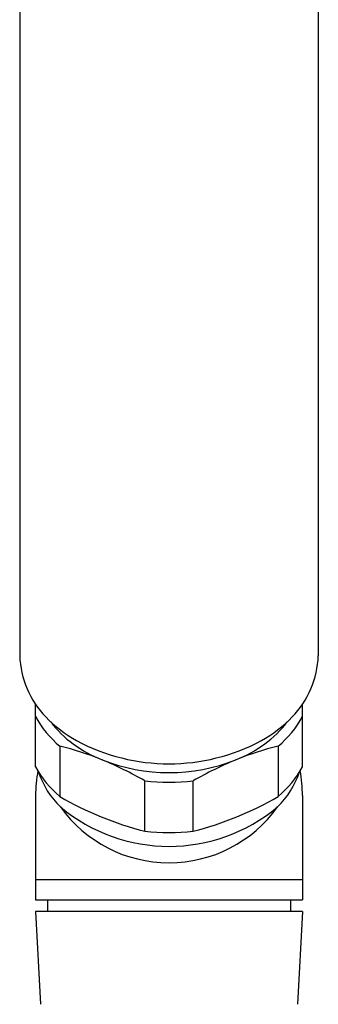
# Model space of a CAD drawing. Units: inches. Extents: x 4928.2 to 4987.9, y 568.9 to 599.7.
# Drawn here: x 4962.3 to 4963.4, y 593.1 to 596.4 of the extents above; entities that cross this region are included whole.
import ezdxf

# ---------------------------------------------------------------- set-up
doc = ezdxf.new("R2010")
doc.units = ezdxf.units.IN
doc.header["$LTSCALE"] = 0.64311
doc.header["$MEASUREMENT"] = 0
doc.layers.get('0').update_dxf_attribs({"color": 255, "linetype": 'CONTINUOUS'})

msp = doc.modelspace()

# ---------------------------------------------------------------- linework, layer by layer
for p, q in [((4962.3468, 597.5984), (4962.3468, 594.2414)), ((4963.36, 597.5984), (4963.36, 594.2414)), ((4962.4006, 593.8646), (4962.4006, 594.0761)), ((4963.3061, 593.8646), (4963.3061, 594.0761)), ((4962.4831, 593.9343), (4962.4831, 593.7636)), ((4963.2237, 593.9343), (4963.2237, 593.7636)), ((4962.7709, 593.6461), (4962.7709, 593.8168)), ((4962.9359, 593.6461), (4962.9359, 593.8168)), ((4962.4006, 593.7667), (4962.4006, 593.4124)), ((4963.3061, 593.7667), (4963.3061, 593.4124)), ((4962.4006, 593.4819), (4963.3061, 593.4819)), ((4962.4006, 593.4124), (4963.3061, 593.4124)), ((4962.4409, 593.4124), (4962.4409, 593.373)), ((4963.2659, 593.4124), (4963.2659, 593.373)), ((4963.3061, 593.373), (4962.4006, 593.373)), ((4962.4006, 593.373), (4962.4171, 593.0581)), ((4963.3061, 593.373), (4963.2896, 593.0581))]:
    msp.add_line(p, q)
for centre, radius, start, end in [((4962.66, 594.252), 0.3134, 181.932, 224.2003), ((4963.0468, 594.252), 0.3134, 315.7997, 358.068), ((4962.6987, 594.1946), 0.338, 208.1079, 230.3551), ((4962.7641, 594.3533), 0.4587, 224.2003, 240.7397), ((4962.7399, 594.2345), 0.361, 217.1284, 234.1277), ((4962.9426, 594.3533), 0.4587, 299.2603, 315.7997), ((4962.9668, 594.2345), 0.361, 305.8723, 322.8716), ((4963.008, 594.1946), 0.338, 309.6449, 331.8921), ((4962.7987, 594.3159), 0.4614, 234.1277, 248.1456), ((4962.8534, 594.5389), 0.6643, 241.8477, 298.1523), ((4962.908, 594.3159), 0.4614, 291.8544, 305.8723), ((4962.2399, 592.9397), 1.0239, 68.0095, 76.2595), ((4963.4669, 592.9397), 1.0239, 103.7405, 111.9905), ((4962.1612, 592.7593), 1.2207, 60.0355, 67.5684), ((4962.8534, 594.4636), 0.6188, 248.5428, 291.4572), ((4963.5455, 592.7593), 1.2207, 112.4316, 119.9645), ((4962.6987, 594.0238), 0.338, 208.1079, 230.3551), ((4962.8534, 593.7667), 0.4528, 169.3134, 180), ((4962.6852, 593.9358), 0.2885, 197.9504, 226.0215), ((4963.0215, 593.9358), 0.2885, 313.9785, 342.0496), ((4963.008, 594.0238), 0.338, 309.6449, 331.8921), ((4962.8534, 593.7667), 0.4528, 0, 10.6866), ((4962.8534, 594.4914), 0.6795, 263.0286, 276.9714), ((4963.0336, 594.7008), 1.087, 239.5714, 256.0133), ((4962.6731, 594.7008), 1.087, 283.9867, 300.4286), ((4962.8534, 593.9913), 0.4528, 215.5243, 324.4757), ((4962.8534, 594.1678), 0.5736, 230.0308, 309.9692), ((4962.8534, 594.3206), 0.6795, 263.0286, 276.9714)]:
    msp.add_arc(centre, radius, start, end)

doc.saveas('drawing.dxf')
